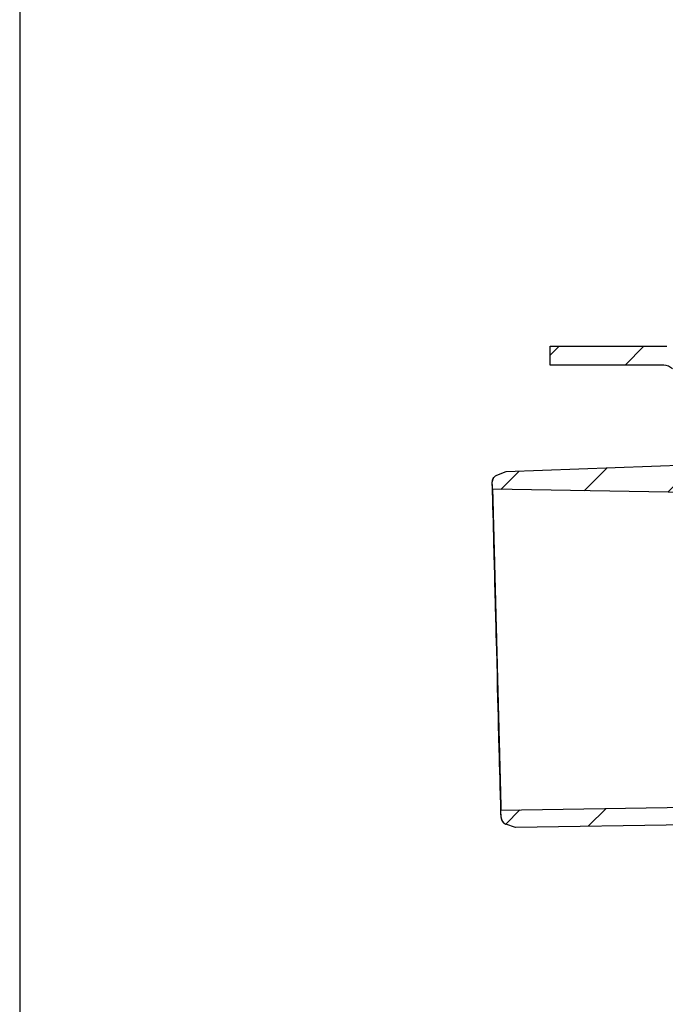
# Model space of a CAD drawing. Units: millimetres. Extents: x 5 to 291, y 5 to 205.
# Drawn here: x 5 to 39, y 61 to 113 of the extents above; entities that cross this region are included whole.
import ezdxf

# ---------------------------------------------------------------- set-up
doc = ezdxf.new("R2010")
doc.units = ezdxf.units.MM
doc.layers.add('DRAWINGS', color=7, linetype='Continuous')
doc.layers.add('FORMAT', color=7, linetype='Continuous')

msp = doc.modelspace()

# ---------------------------------------------------------------- hatches: boundary and pattern name
at = {"layer": 'DRAWINGS', "linetype": 'Continuous', "lineweight": 18}
h = msp.add_hatch(dxfattribs=at)
h.set_pattern_fill('ANSI31', color=256, style=0)
edge = h.paths.add_edge_path(flags=0)
edge.add_line((41.6617, 89.7847), (30.3275, 89.372))
edge.add_line((30.3275, 89.372), (29.8313, 89.1706))
edge.add_spline(control_points=[(29.8313, 89.1706), (29.8071, 89.1608), (29.7837, 89.1483), (29.7621, 89.1336), (29.7273, 89.1101), (29.6961, 89.0803), (29.6711, 89.0466), (29.6461, 89.0128), (29.6266, 88.9744), (29.6141, 88.9343), (29.6017, 88.8942), (29.596, 88.8514), (29.5975, 88.8095)], knot_values=[0, 0, 0, 0, 0.0003139, 0.0003139, 0.0003139, 0.000822, 0.000822, 0.000822, 0.0013301, 0.0013301, 0.0013301, 0.0018382, 0.0018382, 0.0018382, 0.0018382], weights=[1, 1, 1, 1, 1, 1, 1, 1, 1, 1, 1, 1, 1], degree=3, periodic=0)
edge.add_line((29.5975, 88.8095), (29.6112, 88.4348))
edge.add_line((29.6112, 88.4348), (43.3422, 88.1951))
edge.add_line((43.3422, 88.1951), (43.2134, 91.8834))
edge.add_line((43.2134, 91.8834), (39.7498, 95.5977))
edge.add_arc((38.8356, 94.7452), 1.25, 43, 90)
edge.add_line((38.8356, 95.9952), (32.6601, 95.9952))
edge.add_line((32.6601, 95.9952), (32.6601, 94.9952))
edge.add_line((32.6601, 94.9952), (38.6726, 94.9952))
edge.add_arc((38.6726, 94.3702), 0.625, 43, 90, ccw=False)
edge.add_line((39.1297, 94.7964), (42.0677, 91.6457))
edge.add_arc((41.6106, 91.2195), 0.625, 2, 43, ccw=False)
edge.add_line((42.2353, 91.2413), (42.2635, 90.4311))
edge.add_arc((41.6389, 90.4093), 0.625, -87.91424, 2, ccw=False)
h = msp.add_hatch(dxfattribs=at)
h.set_pattern_fill('ANSI31', color=256, style=0)
edge = h.paths.add_edge_path(flags=0)
edge.add_line((30.8207, 70.5381), (47.8756, 70.8102))
edge.add_arc((47.8656, 71.4352), 0.625, 270.91424, 275)
edge.add_line((47.9201, 70.8125), (66.9097, 72.4739))
edge.add_arc((65.9292, 83.6811), 11.25, 275, 358)
edge.add_line((77.1724, 83.2885), (77.2065, 84.2649))
edge.add_arc((78.4557, 84.2213), 1.25, 95, 178, ccw=False)
edge.add_line((78.3468, 85.4666), (79.5082, 85.5682))
edge.add_arc((79.4211, 86.5644), 1, 275, 358)
edge.add_line((80.4205, 86.5295), (80.585, 91.2413))
edge.add_arc((81.2096, 91.2195), 0.625, 137, 178, ccw=False)
edge.add_line((80.7525, 91.6457), (83.6906, 94.7964))
edge.add_arc((84.1477, 94.3702), 0.625, 90, 137, ccw=False)
edge.add_line((84.1477, 94.9952), (90.1601, 94.9952))
edge.add_line((90.1601, 94.9952), (90.1601, 95.9952))
edge.add_line((90.1601, 95.9952), (83.9846, 95.9952))
edge.add_arc((83.9846, 94.7452), 1.25, 90, 137)
edge.add_line((83.0704, 95.5977), (79.6068, 91.8834))
edge.add_line((79.6068, 91.8834), (79.4365, 87.0065))
edge.add_arc((78.9368, 87.0239), 0.5, 275, 358, ccw=False)
edge.add_line((78.9804, 86.5258), (78.2596, 86.4627))
edge.add_arc((78.4557, 84.2213), 2.25, 95, 178)
edge.add_line((76.2071, 84.2998), (76.173, 83.3234))
edge.add_arc((65.9292, 83.6811), 10.25, 275, 358, ccw=False)
edge.add_line((66.8226, 73.4701), (47.0518, 71.7404))
edge.add_line((47.0518, 71.7404), (30.0562, 71.4437))
edge.add_line((30.0562, 71.4437), (30.0623, 71.0616))
edge.add_arc((30.4372, 71.0676), 0.375, 180.91424, 250.91427)
edge.add_line((30.3146, 70.7132), (30.8207, 70.5381))

# ---------------------------------------------------------------- linework, layer by layer
at = {"color": 7, "linetype": 'Continuous', "lineweight": 25}
for p, q in [((32.6601, 94.9952), (32.6601, 95.9952)), ((32.6601, 95.9952), (38.8356, 95.9952)), ((38.6726, 94.9952), (32.6601, 94.9952)), ((30.3275, 89.372), (41.6617, 89.7847)), ((29.8313, 89.1706), (30.3275, 89.372)), ((29.6112, 88.4348), (29.5975, 88.8095)), ((43.3422, 88.1951), (29.6112, 88.4348)), ((30.0562, 71.4437), (47.0518, 71.7404)), ((30.0623, 71.0616), (30.0562, 71.4437)), ((30.8207, 70.5381), (30.3146, 70.7132)), ((47.8756, 70.8102), (30.8207, 70.5381))]:
    msp.add_line(p, q, dxfattribs=at)
at = {"color": 7, "linetype": 'Continuous', "lineweight": 25, "flags": 128}
msp.add_lwpolyline([(30.0622, 71.0633), (30.0618, 71.0806), (30.0603, 71.1376), (30.0578, 71.2343), (30.0542, 71.3696), (30.0484, 71.5917), (30.0411, 71.8714), (30.0352, 72.0957), (30.0287, 72.3456), (30.0215, 72.6199), (30.0099, 73.0623), (29.9971, 73.5521), (29.9876, 73.9137), (29.9776, 74.2953), (29.9671, 74.6948), (29.9511, 75.3076), (29.9342, 75.9523), (29.9222, 76.4107), (29.9099, 76.8809), (29.8973, 77.3607), (29.881, 77.9835), (29.8644, 78.6167), (29.8473, 79.2708), (29.8301, 79.9286), (29.8192, 80.3432), (29.8084, 80.757), (29.7975, 81.1726), (29.7867, 81.5854), (29.7679, 82.3037), (29.7495, 83.0056), (29.7372, 83.4751), (29.7252, 83.9334), (29.7136, 84.3784), (29.6973, 85.0008), (29.6819, 85.5884), (29.6719, 85.969), (29.6624, 86.3302), (29.6535, 86.6705), (29.6416, 87.127), (29.6309, 87.5339), (29.6244, 87.7828), (29.6186, 88.0063), (29.6134, 88.2035), (29.6087, 88.3841), (29.6048, 88.5337), (29.6017, 88.6513), (29.5994, 88.739), (29.598, 88.7918), (29.5975, 88.8095), (29.5975, 88.8095), (29.5975, 88.8095)], dxfattribs=at)
at = {"color": 7, "linetype": 'Continuous', "lineweight": 25}
for centre, radius, start, end in [((38.6726, 94.3702), 0.625, 43, 90), ((30.4372, 71.0676), 0.375, 180.91424, 250.91427)]:
    msp.add_arc(centre, radius, start, end, dxfattribs=at)
for points, knots in [([(29.5975, 88.8095), (29.6001, 88.8518), (29.6053, 88.9364), (29.666, 89.0505), (29.746, 89.1296), (29.8076, 89.1592), (29.8313, 89.1706)], [0, 0, 0, 0, 0.27600196, 0.55200392, 0.82800588, 1, 1, 1, 1]), ([(29.6693, 89.0429), (29.6668, 89.0399), (29.654, 89.024), (29.6371, 88.9927), (29.619, 88.9516), (29.6077, 88.9134), (29.6013, 88.8806), (29.5985, 88.8554), (29.5975, 88.8388), (29.5973, 88.8303), (29.5973, 88.8257), (29.5973, 88.8242), (29.5973, 88.8234)], [0, 0, 0, 0, 0.0461485, 0.2401908, 0.4173755, 0.5751594, 0.7094361, 0.8116034, 0.8773413, 0.9192665, 0.9611675, 1, 1, 1, 1]), ([(29.6112, 88.4348), (29.6113, 88.4299), (29.6116, 88.4199), (29.6137, 88.3395), (29.6171, 88.2107), (29.6218, 88.0287), (29.6275, 87.8116), (29.6338, 87.5708), (29.6405, 87.3158), (29.6481, 87.0261), (29.6566, 86.7015), (29.666, 86.3423), (29.6754, 85.9824), (29.6847, 85.629), (29.6937, 85.2873), (29.7033, 84.9199), (29.7136, 84.5263), (29.7246, 84.1067), (29.7362, 83.6612), (29.7452, 83.3203), (29.751, 83.0964), (29.7536, 82.9972), (29.7564, 82.8933), (29.7592, 82.7847), (29.7622, 82.6715), (29.7653, 82.5535), (29.7706, 82.3533), (29.7783, 82.0595), (29.7883, 81.6759), (29.7989, 81.274), (29.8097, 80.8566), (29.8214, 80.4103), (29.8341, 79.9241), (29.8473, 79.4194), (29.8604, 78.9186), (29.8725, 78.4554), (29.8836, 78.0302), (29.8937, 77.643), (29.9029, 77.2937), (29.9112, 76.9814), (29.9174, 76.7423), (29.9221, 76.5637), (29.9255, 76.4337), (29.9289, 76.3057), (29.9322, 76.1795), (29.9354, 76.0552), (29.9386, 75.9329), (29.9418, 75.8125), (29.947, 75.6111), (29.9542, 75.3354), (29.9637, 74.9744), (29.9731, 74.6158), (29.9823, 74.2632), (29.9909, 73.9378), (29.9988, 73.6365), (30.0061, 73.357), (30.0129, 73.0969), (30.0192, 72.8565), (30.025, 72.6356), (30.0302, 72.4343), (30.035, 72.2525), (30.0399, 72.0675), (30.0445, 71.8883), (30.0488, 71.7258), (30.0521, 71.5994), (30.0544, 71.5099), (30.0559, 71.4541), (30.0561, 71.4472), (30.0562, 71.4437)], [0, 0, 0, 0, 0.02474669, 0.04962442, 0.07463323, 0.09977314, 0.12504417, 0.1451053, 0.16547152, 0.1861428, 0.20711915, 0.22840054, 0.24998697, 0.26632554, 0.28316526, 0.30050607, 0.31834795, 0.33669084, 0.35553469, 0.37487945, 0.3787112, 0.38270844, 0.38687116, 0.39119936, 0.39569304, 0.4003522, 0.40517684, 0.41929675, 0.43466765, 0.449449, 0.46522748, 0.48200297, 0.49977537, 0.51989964, 0.53873627, 0.5562853, 0.57254676, 0.58752066, 0.60120704, 0.61360592, 0.6247173, 0.63008276, 0.63541042, 0.64070028, 0.64595234, 0.65116659, 0.65634305, 0.66148172, 0.66658258, 0.68236639, 0.69777701, 0.71563578, 0.73296583, 0.7497672, 0.76600288, 0.78206673, 0.79795878, 0.81367907, 0.82922765, 0.84460454, 0.85980978, 0.87484341, 0.89593064, 0.91692662, 0.93783144, 0.95864521, 0.97936803, 1, 1, 1, 1]), ([(30.0627, 71.0479), (30.0627, 71.0479), (30.0628, 71.0469), (30.063, 71.0431), (30.0637, 71.0335), (30.0657, 71.015), (30.0717, 70.9795), (30.0858, 70.9323), (30.112, 70.8779), (30.1447, 70.8295), (30.1733, 70.8019), (30.1862, 70.7894)], [0, 0, 0, 0, 0.0030992, 0.062638, 0.1026969, 0.1545457, 0.2552679, 0.4475109, 0.6219014, 0.8293199, 1, 1, 1, 1]), ([(30.1862, 70.7894), (30.1872, 70.7883), (30.2031, 70.7718), (30.2412, 70.7472), (30.2836, 70.7228), (30.3099, 70.7155), (30.3149, 70.7142)], [0, 0, 0, 0, 0.03056097, 0.4560684, 0.8977654, 1, 1, 1, 1]), ([(30.8197, 70.5773), (30.8198, 70.5738), (30.8207, 70.5403), (30.8207, 70.5391), (30.8207, 70.5381)], [0, 0, 0, 0, 0.106147, 1, 1, 1, 1])]:
    msp.add_open_spline(points, degree=3, knots=knots, dxfattribs=at)
at = {"layer": 'FORMAT'}
msp.add_line((4.5864, 201.2426), (4.5864, 8.7496), dxfattribs=at)

doc.saveas('drawing.dxf')
